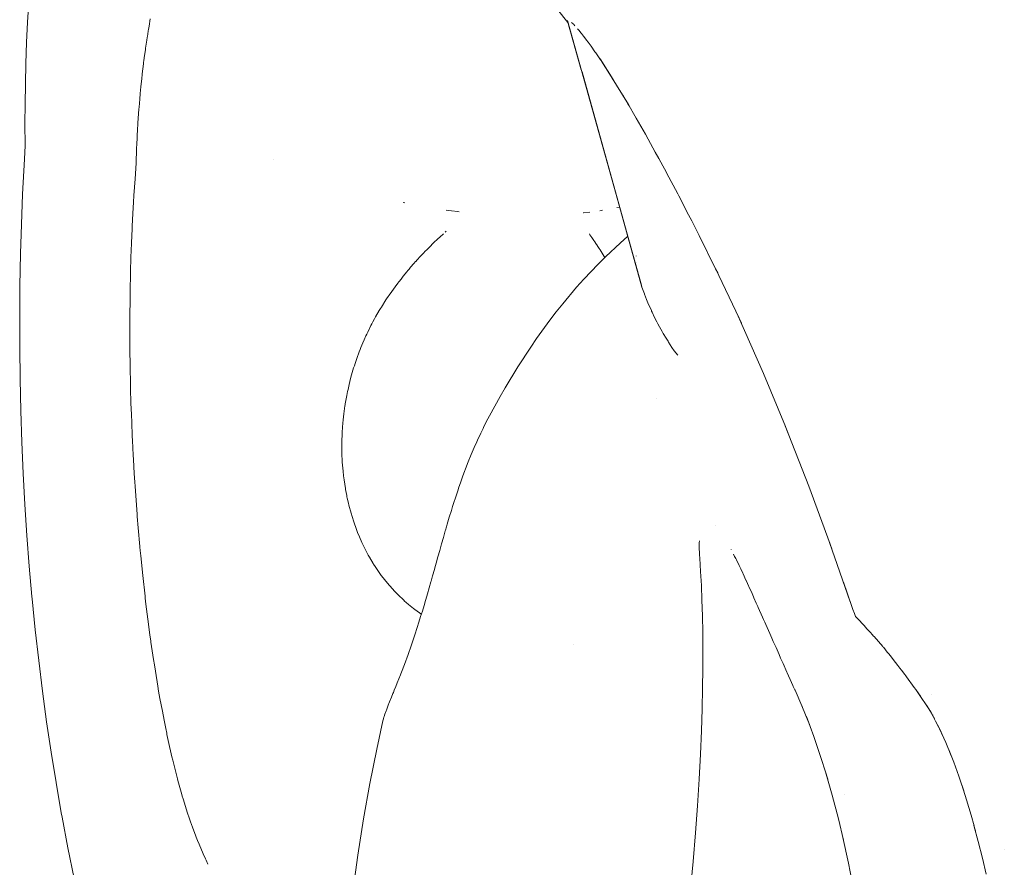
# Model space of a CAD drawing. Units: millimetres. Extents: x -3977 to 3980, y -2269 to 2270.
# Drawn here: x -1704 to -1672, y 84 to 111 of the extents above; entities that cross this region are included whole.
import ezdxf

# ---------------------------------------------------------------- set-up
doc = ezdxf.new("R2010")
doc.units = ezdxf.units.MM
for name, color, linetype, lineweight in [('EF-Polyplay-Lime Green', 7, 'Continuous', 5), ('None', 7, 'Continuous', 5), ('Working-None', 7, 'Continuous', 5)]:
    doc.layers.add(name, color=color, linetype=linetype, lineweight=lineweight)

# ---------------------------------------------------------------- blocks, each defined once
blk = doc.blocks.new('Group')
at = {"layer": 'EF-Polyplay-Lime Green', "color": 7, "linetype": 'Continuous', "lineweight": 5, "transparency": 33554687}
blk.add_line((-2025.657, 136.259), (-2025.657, 136.259), dxfattribs=at)
at = {"layer": 'None', "color": 7, "linetype": 'Continuous', "lineweight": 5, "transparency": 33554687}
for p, q in [((-2016.986, 141.531), (-2016.279, 140.635)), ((-2033.52, 140.647), (-2033.483, 141.287)), ((-2029.605, 140.754), (-2029.644, 140.522)), ((-2029.644, 140.522), (-2029.605, 140.754)), ((-2033.55, 139.995), (-2033.52, 140.647)), ((-2029.644, 140.522), (-2029.663, 140.406)), ((-2029.663, 140.406), (-2029.644, 140.522)), ((-2016.294, 140.694), (-2015.774, 138.835)), ((-2016.29, 140.674), (-2015.856, 139.127)), ((-2016.287, 140.669), (-2016.287, 140.667)), ((-2016.277, 140.633), (-2016.277, 140.633)), ((-2016.161, 140.631), (-2016.114, 140.587)), ((-2016.114, 140.587), (-2016.161, 140.631)), ((-2016.161, 140.631), (-2016.114, 140.587)), ((-2016.095, 140.568), (-2016.114, 140.587)), ((-2016.114, 140.587), (-2016.095, 140.568)), ((-2016.094, 140.566), (-2016.06, 140.532)), ((-2016.06, 140.532), (-2016.094, 140.566)), ((-2029.704, 140.151), (-2029.716, 140.07)), ((-2029.716, 140.07), (-2029.704, 140.151)), ((-2029.697, 140.2), (-2029.704, 140.151)), ((-2029.704, 140.151), (-2029.697, 140.2)), ((-2029.686, 140.266), (-2029.697, 140.2)), ((-2029.697, 140.2), (-2029.686, 140.266)), ((-2029.669, 140.367), (-2029.686, 140.266)), ((-2029.686, 140.266), (-2029.669, 140.367)), ((-2029.663, 140.406), (-2029.669, 140.367)), ((-2029.669, 140.367), (-2029.663, 140.406)), ((-2015.974, 140.437), (-2015.972, 140.434)), ((-2015.972, 140.434), (-2015.974, 140.437)), ((-2015.972, 140.434), (-2015.931, 140.387)), ((-2015.931, 140.387), (-2015.972, 140.434)), ((-2015.931, 140.387), (-2015.856, 140.296)), ((-2015.856, 140.296), (-2015.931, 140.387)), ((-2015.856, 140.296), (-2015.838, 140.274)), ((-2015.838, 140.274), (-2015.856, 140.296)), ((-2015.838, 140.274), (-2015.824, 140.256)), ((-2015.824, 140.256), (-2015.838, 140.274)), ((-2015.824, 140.256), (-2015.823, 140.255)), ((-2015.823, 140.255), (-2015.824, 140.256)), ((-2015.823, 140.255), (-2015.773, 140.192)), ((-2015.773, 140.192), (-2015.823, 140.255)), ((-2015.773, 140.192), (-2015.682, 140.073)), ((-2015.682, 140.073), (-2015.773, 140.192)), ((-2033.574, 139.33), (-2033.55, 139.995)), ((-2029.753, 139.819), (-2029.762, 139.763)), ((-2029.762, 139.763), (-2029.753, 139.819)), ((-2029.716, 140.07), (-2029.753, 139.819)), ((-2029.753, 139.819), (-2029.716, 140.07)), ((-2015.682, 140.073), (-2015.636, 140.011)), ((-2015.636, 140.011), (-2015.682, 140.073)), ((-2015.636, 140.011), (-2015.541, 139.881)), ((-2015.541, 139.881), (-2015.636, 140.011)), ((-2015.541, 139.881), (-2015.416, 139.703)), ((-2015.416, 139.703), (-2015.541, 139.881)), ((-2029.786, 139.582), (-2029.807, 139.422)), ((-2029.807, 139.422), (-2029.786, 139.582)), ((-2029.762, 139.763), (-2029.786, 139.582)), ((-2029.786, 139.582), (-2029.762, 139.763)), ((-2015.416, 139.703), (-2015.389, 139.665)), ((-2015.389, 139.665), (-2015.416, 139.703)), ((-2015.389, 139.665), (-2015.237, 139.44)), ((-2015.237, 139.44), (-2015.389, 139.665)), ((-2033.59, 138.676), (-2033.574, 139.33)), ((-2029.821, 139.312), (-2029.859, 138.991)), ((-2029.859, 138.991), (-2029.821, 139.312)), ((-2029.816, 139.354), (-2029.821, 139.312)), ((-2029.821, 139.312), (-2029.816, 139.354)), ((-2029.807, 139.422), (-2029.816, 139.354)), ((-2029.816, 139.354), (-2029.807, 139.422)), ((-2015.252, 139.479), (-2014.342, 138.015)), ((-2014.832, 138.812), (-2015.252, 139.479)), ((-2015.237, 139.44), (-2015.221, 139.417)), ((-2015.221, 139.417), (-2015.237, 139.44)), ((-2015.221, 139.417), (-2015.156, 139.318)), ((-2015.156, 139.318), (-2015.221, 139.417)), ((-2015.156, 139.318), (-2015.074, 139.193)), ((-2015.074, 139.193), (-2015.156, 139.318)), ((-2029.861, 138.975), (-2029.875, 138.848)), ((-2029.875, 138.848), (-2029.861, 138.975)), ((-2029.859, 138.991), (-2029.861, 138.975)), ((-2029.861, 138.975), (-2029.859, 138.991)), ((-2013.915, 132.186), (-2015.821, 139.06)), ((-2015.821, 139.06), (-2013.931, 132.246)), ((-2033.599, 138.026), (-2033.59, 138.676)), ((-2029.902, 138.582), (-2029.913, 138.474)), ((-2029.913, 138.474), (-2029.902, 138.582)), ((-2029.875, 138.848), (-2029.902, 138.582)), ((-2029.902, 138.582), (-2029.875, 138.848)), ((-2015.774, 138.835), (-2013.933, 132.25)), ((-2029.924, 138.371), (-2029.939, 138.189)), ((-2029.939, 138.189), (-2029.924, 138.371)), ((-2029.923, 138.373), (-2029.924, 138.371)), ((-2029.924, 138.371), (-2029.923, 138.373)), ((-2029.913, 138.474), (-2029.923, 138.373)), ((-2029.923, 138.373), (-2029.913, 138.474)), ((-2014.52, 138.301), (-2014.531, 138.319)), ((-2014.531, 138.319), (-2014.52, 138.301)), ((-2014.364, 138.039), (-2014.52, 138.301)), ((-2014.52, 138.301), (-2014.364, 138.039)), ((-2033.602, 137.407), (-2033.599, 138.026)), ((-2029.961, 137.933), (-2029.966, 137.87)), ((-2029.966, 137.87), (-2029.961, 137.933)), ((-2029.939, 138.189), (-2029.961, 137.933)), ((-2029.961, 137.933), (-2029.939, 138.189)), ((-2014.325, 137.974), (-2014.364, 138.039)), ((-2014.364, 138.039), (-2014.325, 137.974)), ((-2014.342, 138.015), (-2014.345, 138.02)), ((-2014.141, 137.657), (-2014.325, 137.974)), ((-2014.325, 137.974), (-2014.141, 137.657)), ((-2029.966, 137.87), (-2029.997, 137.437)), ((-2029.997, 137.437), (-2029.966, 137.87)), ((-2014.097, 137.581), (-2014.141, 137.657)), ((-2014.141, 137.657), (-2014.097, 137.581)), ((-2033.598, 136.708), (-2033.602, 137.407)), ((-2030.001, 137.372), (-2030.008, 137.241)), ((-2030.008, 137.241), (-2030.001, 137.372)), ((-2030, 137.383), (-2030.001, 137.372)), ((-2030.001, 137.372), (-2030, 137.383)), ((-2029.997, 137.437), (-2030, 137.383)), ((-2030, 137.383), (-2029.997, 137.437)), ((-2013.806, 137.069), (-2014.097, 137.581)), ((-2014.097, 137.581), (-2013.806, 137.069)), ((-2030.021, 137.001), (-2030.026, 136.906)), ((-2030.026, 136.906), (-2030.021, 137.001)), ((-2030.008, 137.241), (-2030.021, 137.001)), ((-2030.021, 137.001), (-2030.008, 137.241)), ((-2013.718, 136.911), (-2013.806, 137.069)), ((-2013.806, 137.069), (-2013.718, 136.911)), ((-2033.598, 136.708), (-2033.623, 136.269)), ((-2030.03, 136.796), (-2030.039, 136.583)), ((-2030.039, 136.583), (-2030.03, 136.796)), ((-2030.026, 136.906), (-2030.03, 136.796)), ((-2030.03, 136.796), (-2030.026, 136.906)), ((-2013.489, 136.5), (-2013.718, 136.911)), ((-2013.718, 136.911), (-2013.489, 136.5)), ((-2030.04, 136.539), (-2030.053, 136.213)), ((-2030.053, 136.213), (-2030.04, 136.539)), ((-2030.039, 136.583), (-2030.04, 136.539)), ((-2030.04, 136.539), (-2030.039, 136.583)), ((-2013.377, 136.292), (-2013.489, 136.5)), ((-2013.489, 136.5), (-2013.377, 136.292)), ((-2033.623, 136.269), (-2033.678, 135.151)), ((-2030.055, 136.148), (-2030.09, 135.65)), ((-2030.09, 135.65), (-2030.055, 136.148)), ((-2030.053, 136.213), (-2030.055, 136.149)), ((-2030.055, 136.149), (-2030.053, 136.213)), ((-2030.055, 136.149), (-2030.055, 136.148)), ((-2030.055, 136.148), (-2030.055, 136.149)), ((-2013.252, 136.062), (-2013.377, 136.292)), ((-2013.377, 136.292), (-2013.252, 136.062)), ((-2013.146, 135.867), (-2013.252, 136.062)), ((-2013.252, 136.062), (-2013.146, 135.867)), ((-2013.132, 135.841), (-2013.146, 135.867)), ((-2013.146, 135.867), (-2013.132, 135.841)), ((-2012.774, 135.168), (-2013.132, 135.841)), ((-2013.132, 135.841), (-2012.774, 135.168)), ((-2030.09, 135.65), (-2030.127, 135.115)), ((-2030.127, 135.115), (-2030.09, 135.65)), ((-2033.678, 135.151), (-2033.716, 134.184)), ((-2030.127, 135.115), (-2030.14, 134.896)), ((-2030.14, 134.896), (-2030.127, 135.115)), ((-2012.744, 135.108), (-2012.774, 135.168)), ((-2012.774, 135.168), (-2012.744, 135.108)), ((-2012.428, 134.5), (-2012.744, 135.108)), ((-2012.744, 135.108), (-2012.428, 134.5)), ((-2030.14, 134.896), (-2030.159, 134.541)), ((-2030.159, 134.541), (-2030.14, 134.896)), ((-2021.477, 134.876), (-2021.534, 134.889)), ((-2021.534, 134.889), (-2021.477, 134.876)), ((-2030.159, 134.541), (-2030.182, 134.134)), ((-2030.182, 134.134), (-2030.159, 134.541)), ((-2019.994, 134.628), (-2020.161, 134.649)), ((-2020.161, 134.649), (-2019.994, 134.628)), ((-2019.793, 134.602), (-2019.994, 134.628)), ((-2019.994, 134.628), (-2019.793, 134.602)), ((-2019.746, 134.596), (-2019.793, 134.602)), ((-2019.793, 134.602), (-2019.746, 134.596)), ((-2015.784, 134.557), (-2015.796, 134.556)), ((-2015.796, 134.556), (-2015.784, 134.557)), ((-2015.581, 134.581), (-2015.784, 134.557)), ((-2015.784, 134.557), (-2015.581, 134.581)), ((-2015.179, 134.641), (-2015.261, 134.627)), ((-2015.261, 134.627), (-2015.179, 134.641)), ((-2014.646, 134.742), (-2014.713, 134.729)), ((-2014.713, 134.729), (-2014.646, 134.742)), ((-2012.327, 134.304), (-2012.428, 134.5)), ((-2012.428, 134.5), (-2012.327, 134.304)), ((-2033.716, 134.184), (-2033.743, 133.263)), ((-2012.177, 134.004), (-2012.327, 134.304)), ((-2012.327, 134.304), (-2012.177, 134.004)), ((-2030.185, 134.051), (-2030.203, 133.606)), ((-2030.203, 133.606), (-2030.185, 134.051)), ((-2030.182, 134.134), (-2030.185, 134.051)), ((-2030.185, 134.051), (-2030.182, 134.134)), ((-2020.273, 133.874), (-2020.349, 133.803)), ((-2020.349, 133.803), (-2020.273, 133.874)), ((-2020.252, 133.893), (-2020.273, 133.874)), ((-2020.273, 133.874), (-2020.252, 133.893)), ((-2020.161, 133.975), (-2020.196, 133.944)), ((-2020.196, 133.944), (-2020.161, 133.975)), ((-2015.576, 133.862), (-2015.593, 133.886)), ((-2015.593, 133.886), (-2015.576, 133.862)), ((-2015.543, 133.815), (-2015.576, 133.862)), ((-2015.576, 133.862), (-2015.543, 133.815)), ((-2012.094, 133.838), (-2012.177, 134.004)), ((-2012.177, 134.004), (-2012.094, 133.838)), ((-2030.203, 133.606), (-2030.213, 133.349)), ((-2030.213, 133.349), (-2030.203, 133.606)), ((-2020.606, 133.561), (-2020.655, 133.512)), ((-2020.655, 133.512), (-2020.606, 133.561)), ((-2020.547, 133.619), (-2020.606, 133.561)), ((-2020.606, 133.561), (-2020.547, 133.619)), ((-2020.448, 133.711), (-2020.547, 133.619)), ((-2020.547, 133.619), (-2020.448, 133.711)), ((-2020.349, 133.803), (-2020.448, 133.711)), ((-2020.448, 133.711), (-2020.349, 133.803)), ((-2015.515, 133.774), (-2015.543, 133.815)), ((-2015.543, 133.815), (-2015.515, 133.774)), ((-2015.453, 133.682), (-2015.515, 133.774)), ((-2015.515, 133.774), (-2015.453, 133.682)), ((-2015.42, 133.634), (-2015.453, 133.682)), ((-2015.453, 133.682), (-2015.42, 133.634)), ((-2015.388, 133.585), (-2015.42, 133.634)), ((-2015.42, 133.634), (-2015.388, 133.585)), ((-2015.338, 133.508), (-2015.388, 133.585)), ((-2015.388, 133.585), (-2015.338, 133.508)), ((-2015.07, 133.172), (-2014.606, 133.597)), ((-2014.606, 133.597), (-2014.369, 133.811)), ((-2011.564, 132.774), (-2012.094, 133.838)), ((-2012.094, 133.838), (-2011.564, 132.774)), ((-2033.743, 133.263), (-2033.762, 132.225)), ((-2030.213, 133.349), (-2030.221, 133.154)), ((-2030.221, 133.154), (-2030.213, 133.349)), ((-2020.917, 133.246), (-2020.978, 133.18)), ((-2020.978, 133.18), (-2020.917, 133.246)), ((-2020.87, 133.297), (-2020.917, 133.246)), ((-2020.917, 133.246), (-2020.87, 133.297)), ((-2020.851, 133.317), (-2020.87, 133.297)), ((-2020.87, 133.297), (-2020.851, 133.317)), ((-2020.762, 133.406), (-2020.851, 133.317)), ((-2020.851, 133.317), (-2020.762, 133.406)), ((-2020.7, 133.467), (-2020.762, 133.406)), ((-2020.762, 133.406), (-2020.7, 133.467)), ((-2020.655, 133.512), (-2020.7, 133.467)), ((-2020.7, 133.467), (-2020.655, 133.512)), ((-2015.331, 133.498), (-2015.338, 133.508)), ((-2015.338, 133.508), (-2015.331, 133.498)), ((-2015.322, 133.484), (-2015.331, 133.498)), ((-2015.331, 133.498), (-2015.322, 133.484)), ((-2015.279, 133.419), (-2015.322, 133.484)), ((-2015.322, 133.484), (-2015.279, 133.419)), ((-2015.254, 133.378), (-2015.279, 133.419)), ((-2015.279, 133.419), (-2015.254, 133.378)), ((-2015.185, 133.268), (-2015.254, 133.378)), ((-2015.254, 133.378), (-2015.185, 133.268)), ((-2015.126, 133.172), (-2015.185, 133.268)), ((-2015.185, 133.268), (-2015.126, 133.172)), ((-2030.221, 133.154), (-2030.233, 132.67)), ((-2030.233, 132.67), (-2030.221, 133.154)), ((-2021.193, 132.944), (-2021.296, 132.823)), ((-2021.296, 132.823), (-2021.193, 132.944)), ((-2021.138, 133.008), (-2021.193, 132.944)), ((-2021.193, 132.944), (-2021.138, 133.008)), ((-2021.136, 133.011), (-2021.138, 133.008)), ((-2021.138, 133.008), (-2021.136, 133.011)), ((-2021.089, 133.061), (-2021.136, 133.011)), ((-2021.136, 133.011), (-2021.089, 133.061)), ((-2020.99, 133.167), (-2021.089, 133.061)), ((-2021.089, 133.061), (-2020.99, 133.167)), ((-2020.978, 133.18), (-2020.99, 133.167)), ((-2020.99, 133.167), (-2020.978, 133.18)), ((-2015.77, 132.446), (-2015.317, 132.927)), ((-2015.317, 132.927), (-2015.07, 133.172)), ((-2015.116, 133.154), (-2015.126, 133.172)), ((-2015.126, 133.172), (-2015.116, 133.154)), ((-2015.105, 133.137), (-2015.116, 133.154)), ((-2015.116, 133.154), (-2015.105, 133.137)), ((-2014.1, 133.183), (-2014.1, 133.181)), ((-2014.084, 132.966), (-2014.084, 132.964)), ((-2030.233, 132.67), (-2030.237, 132.524)), ((-2030.237, 132.524), (-2030.233, 132.67)), ((-2021.479, 132.604), (-2021.565, 132.495)), ((-2021.565, 132.495), (-2021.479, 132.604)), ((-2021.417, 132.682), (-2021.479, 132.604)), ((-2021.479, 132.604), (-2021.417, 132.682)), ((-2021.388, 132.716), (-2021.417, 132.682)), ((-2021.417, 132.682), (-2021.388, 132.716)), ((-2021.353, 132.756), (-2021.388, 132.716)), ((-2021.388, 132.716), (-2021.353, 132.756)), ((-2021.346, 132.765), (-2021.353, 132.756)), ((-2021.353, 132.756), (-2021.346, 132.765)), ((-2021.296, 132.823), (-2021.346, 132.765)), ((-2021.346, 132.765), (-2021.296, 132.823)), ((-2011.564, 132.783), (-2010.817, 131.199)), ((-2011.499, 132.643), (-2011.564, 132.774)), ((-2011.564, 132.774), (-2011.499, 132.643)), ((-2011.493, 132.631), (-2011.499, 132.643)), ((-2011.499, 132.643), (-2011.493, 132.631)), ((-2030.237, 132.524), (-2030.246, 132.168)), ((-2030.246, 132.168), (-2030.237, 132.524)), ((-2021.703, 132.321), (-2021.792, 132.2)), ((-2021.792, 132.2), (-2021.703, 132.321)), ((-2021.676, 132.354), (-2021.703, 132.321)), ((-2021.703, 132.321), (-2021.676, 132.354)), ((-2021.653, 132.384), (-2021.676, 132.354)), ((-2021.676, 132.354), (-2021.653, 132.384)), ((-2021.571, 132.487), (-2021.653, 132.384)), ((-2021.653, 132.384), (-2021.571, 132.487)), ((-2021.565, 132.495), (-2021.571, 132.487)), ((-2021.571, 132.487), (-2021.565, 132.495)), ((-2016.001, 132.193), (-2015.77, 132.446)), ((-2014.02, 132.565), (-2014.002, 132.501)), ((-2014.002, 132.501), (-2013.999, 132.489)), ((-2013.999, 132.489), (-2013.984, 132.436)), ((-2013.984, 132.436), (-2013.931, 132.246)), ((-2033.762, 132.225), (-2033.771, 131.277)), ((-2030.246, 132.168), (-2030.249, 131.889)), ((-2030.249, 131.889), (-2030.246, 132.168)), ((-2021.902, 132.05), (-2021.981, 131.935)), ((-2021.981, 131.935), (-2021.902, 132.05)), ((-2021.848, 132.123), (-2021.902, 132.05)), ((-2021.902, 132.05), (-2021.848, 132.123)), ((-2021.792, 132.2), (-2021.848, 132.123)), ((-2021.848, 132.123), (-2021.792, 132.2)), ((-2016.443, 131.66), (-2016.001, 132.193)), ((-2013.931, 132.246), (-2013.915, 132.186)), ((-2013.895, 132.131), (-2013.915, 132.186)), ((-2013.915, 132.186), (-2013.895, 132.131)), ((-2013.836, 131.973), (-2013.895, 132.131)), ((-2013.895, 132.131), (-2013.836, 131.973)), ((-2013.833, 131.964), (-2013.836, 131.973)), ((-2013.836, 131.973), (-2013.833, 131.964)), ((-2013.772, 131.797), (-2013.833, 131.964)), ((-2013.833, 131.964), (-2013.772, 131.797)), ((-2030.249, 131.884), (-2030.257, 131.191)), ((-2030.257, 131.191), (-2030.249, 131.884)), ((-2030.249, 131.889), (-2030.249, 131.884)), ((-2030.249, 131.884), (-2030.249, 131.889)), ((-2022.086, 131.781), (-2022.231, 131.554)), ((-2022.231, 131.554), (-2022.086, 131.781)), ((-2022.064, 131.814), (-2022.086, 131.781)), ((-2022.086, 131.781), (-2022.064, 131.814)), ((-2022.011, 131.891), (-2022.064, 131.814)), ((-2022.064, 131.814), (-2022.011, 131.891)), ((-2021.981, 131.935), (-2022.011, 131.891)), ((-2022.011, 131.891), (-2021.981, 131.935)), ((-2016.657, 131.4), (-2016.443, 131.66)), ((-2013.752, 131.744), (-2013.772, 131.797)), ((-2013.772, 131.797), (-2013.752, 131.744)), ((-2013.728, 131.691), (-2013.752, 131.744)), ((-2013.752, 131.744), (-2013.728, 131.691)), ((-2013.615, 131.441), (-2013.728, 131.691)), ((-2013.728, 131.691), (-2013.615, 131.441)), ((-2022.296, 131.447), (-2022.417, 131.241)), ((-2022.417, 131.241), (-2022.296, 131.447)), ((-2022.259, 131.509), (-2022.296, 131.447)), ((-2022.296, 131.447), (-2022.259, 131.509)), ((-2022.258, 131.512), (-2022.259, 131.509)), ((-2022.259, 131.509), (-2022.258, 131.512)), ((-2022.231, 131.554), (-2022.258, 131.512)), ((-2022.258, 131.512), (-2022.231, 131.554)), ((-2016.858, 131.131), (-2016.657, 131.4)), ((-2013.607, 131.425), (-2013.615, 131.441)), ((-2013.615, 131.441), (-2013.607, 131.425)), ((-2013.591, 131.39), (-2013.607, 131.425)), ((-2013.607, 131.425), (-2013.591, 131.39)), ((-2013.512, 131.217), (-2013.591, 131.39)), ((-2013.591, 131.39), (-2013.512, 131.217)), ((-2033.771, 131.277), (-2033.77, 130.258)), ((-2030.255, 130.416), (-2030.257, 131.191)), ((-2030.257, 131.191), (-2030.255, 130.416)), ((-2022.539, 131.013), (-2022.564, 130.967)), ((-2022.564, 130.967), (-2022.539, 131.013)), ((-2022.505, 131.077), (-2022.539, 131.013)), ((-2022.539, 131.013), (-2022.505, 131.077)), ((-2022.449, 131.18), (-2022.505, 131.077)), ((-2022.505, 131.077), (-2022.449, 131.18)), ((-2022.417, 131.241), (-2022.449, 131.18)), ((-2022.449, 131.18), (-2022.417, 131.241)), ((-2017.284, 130.552), (-2016.858, 131.131)), ((-2013.441, 131.085), (-2013.512, 131.217)), ((-2013.512, 131.217), (-2013.441, 131.085)), ((-2013.406, 131.02), (-2013.441, 131.085)), ((-2013.441, 131.085), (-2013.406, 131.02)), ((-2013.356, 130.926), (-2013.406, 131.02)), ((-2013.406, 131.02), (-2013.356, 130.926)), ((-2010.843, 131.258), (-2010.744, 131.044)), ((-2010.038, 129.438), (-2010.843, 131.258)), ((-2022.667, 130.757), (-2022.699, 130.69)), ((-2022.699, 130.69), (-2022.667, 130.757)), ((-2022.564, 130.967), (-2022.667, 130.757)), ((-2022.667, 130.757), (-2022.564, 130.967)), ((-2013.272, 130.771), (-2013.356, 130.926)), ((-2013.356, 130.926), (-2013.272, 130.771)), ((-2013.236, 130.705), (-2013.272, 130.771)), ((-2013.272, 130.771), (-2013.236, 130.705)), ((-2013.148, 130.564), (-2013.236, 130.705)), ((-2013.236, 130.705), (-2013.148, 130.564)), ((-2030.255, 130.373), (-2030.255, 130.416)), ((-2030.255, 130.416), (-2030.255, 130.373)), ((-2022.824, 130.411), (-2022.882, 130.267)), ((-2022.882, 130.267), (-2022.824, 130.411)), ((-2022.782, 130.504), (-2022.824, 130.411)), ((-2022.824, 130.411), (-2022.782, 130.504)), ((-2022.722, 130.64), (-2022.782, 130.504)), ((-2022.782, 130.504), (-2022.722, 130.64)), ((-2022.699, 130.69), (-2022.722, 130.64)), ((-2022.722, 130.64), (-2022.699, 130.69)), ((-2017.466, 130.278), (-2017.284, 130.552)), ((-2013.083, 130.461), (-2013.148, 130.564)), ((-2013.148, 130.564), (-2013.083, 130.461)), ((-2013.064, 130.43), (-2013.083, 130.461)), ((-2013.083, 130.461), (-2013.064, 130.43)), ((-2012.959, 130.264), (-2013.064, 130.43)), ((-2013.064, 130.43), (-2012.959, 130.264)), ((-2033.77, 130.258), (-2033.758, 129.247)), ((-2030.255, 130.214), (-2030.255, 130.373)), ((-2030.255, 130.373), (-2030.255, 130.214)), ((-2030.246, 129.662), (-2030.255, 130.214)), ((-2030.255, 130.214), (-2030.246, 129.662)), ((-2022.938, 130.127), (-2023.017, 129.913)), ((-2023.017, 129.913), (-2022.938, 130.127)), ((-2022.91, 130.198), (-2022.938, 130.127)), ((-2022.938, 130.127), (-2022.91, 130.198)), ((-2022.882, 130.267), (-2022.91, 130.198)), ((-2022.91, 130.198), (-2022.882, 130.267)), ((-2017.88, 129.651), (-2017.466, 130.278)), ((-2012.883, 130.161), (-2012.959, 130.264)), ((-2012.959, 130.264), (-2012.883, 130.161)), ((-2012.775, 130.015), (-2012.883, 130.161)), ((-2012.883, 130.161), (-2012.775, 130.015)), ((-2023.018, 129.907), (-2023.07, 129.752)), ((-2023.07, 129.752), (-2023.018, 129.907)), ((-2023.017, 129.913), (-2023.018, 129.907)), ((-2023.018, 129.907), (-2023.017, 129.913)), ((-2030.244, 129.493), (-2030.246, 129.662)), ((-2030.246, 129.662), (-2030.244, 129.493)), ((-2030.24, 129.24), (-2030.244, 129.493)), ((-2030.244, 129.493), (-2030.24, 129.24)), ((-2023.115, 129.614), (-2023.2, 129.319)), ((-2023.2, 129.319), (-2023.115, 129.614)), ((-2023.093, 129.681), (-2023.115, 129.614)), ((-2023.115, 129.614), (-2023.093, 129.681)), ((-2023.07, 129.752), (-2023.093, 129.681)), ((-2023.093, 129.681), (-2023.07, 129.752)), ((-2018.283, 128.973), (-2017.88, 129.651)), ((-2033.758, 129.247), (-2033.735, 128.24)), ((-2030.231, 128.913), (-2030.24, 129.24)), ((-2030.24, 129.24), (-2030.231, 128.913)), ((-2023.222, 129.234), (-2023.274, 129.025)), ((-2023.274, 129.025), (-2023.222, 129.234)), ((-2023.204, 129.304), (-2023.222, 129.234)), ((-2023.222, 129.234), (-2023.204, 129.304)), ((-2023.2, 129.319), (-2023.204, 129.304)), ((-2023.204, 129.304), (-2023.2, 129.319)), ((-2009.336, 127.745), (-2010.038, 129.438)), ((-2030.22, 128.528), (-2030.231, 128.913)), ((-2030.231, 128.913), (-2030.22, 128.528)), ((-2023.31, 128.855), (-2023.336, 128.731)), ((-2023.336, 128.731), (-2023.31, 128.855)), ((-2023.295, 128.927), (-2023.31, 128.855)), ((-2023.31, 128.855), (-2023.295, 128.927)), ((-2023.274, 129.025), (-2023.295, 128.927)), ((-2023.295, 128.927), (-2023.274, 129.025)), ((-2018.443, 128.702), (-2018.283, 128.973)), ((-2030.212, 128.267), (-2030.22, 128.528)), ((-2030.22, 128.528), (-2030.212, 128.267)), ((-2023.336, 128.731), (-2023.383, 128.468)), ((-2023.383, 128.468), (-2023.336, 128.731)), ((-2018.778, 128.083), (-2018.443, 128.702)), ((-2013.46, 128.632), (-2013.46, 128.634)), ((-2013.46, 128.634), (-2013.46, 128.632)), ((-2033.735, 128.24), (-2033.702, 127.238)), ((-2030.208, 128.169), (-2030.212, 128.267)), ((-2030.212, 128.267), (-2030.208, 128.169)), ((-2023.393, 128.404), (-2023.43, 128.142)), ((-2023.43, 128.142), (-2023.393, 128.404)), ((-2023.388, 128.437), (-2023.393, 128.404)), ((-2023.393, 128.404), (-2023.388, 128.437)), ((-2023.383, 128.468), (-2023.388, 128.437)), ((-2023.388, 128.437), (-2023.383, 128.468)), ((-2030.18, 127.482), (-2030.208, 128.169)), ((-2030.208, 128.169), (-2030.18, 127.482)), ((-2023.449, 127.953), (-2023.46, 127.848)), ((-2023.46, 127.848), (-2023.449, 127.953)), ((-2023.43, 128.142), (-2023.449, 127.953)), ((-2023.449, 127.953), (-2023.43, 128.142)), ((-2018.946, 127.764), (-2018.83, 127.99)), ((-2018.83, 127.99), (-2018.778, 128.083)), ((-2023.47, 127.717), (-2023.481, 127.554)), ((-2023.481, 127.554), (-2023.47, 127.717)), ((-2023.46, 127.848), (-2023.47, 127.717)), ((-2023.47, 127.717), (-2023.46, 127.848)), ((-2019.061, 127.531), (-2018.987, 127.681)), ((-2018.987, 127.681), (-2018.973, 127.71)), ((-2018.973, 127.71), (-2018.949, 127.758)), ((-2018.949, 127.758), (-2018.946, 127.764)), ((-2009.342, 127.76), (-2009.256, 127.553)), ((-2008.59, 125.834), (-2009.342, 127.76)), ((-2030.178, 127.429), (-2030.18, 127.482)), ((-2030.18, 127.482), (-2030.178, 127.429)), ((-2030.173, 127.296), (-2030.178, 127.429)), ((-2030.178, 127.429), (-2030.173, 127.296)), ((-2030.149, 126.822), (-2030.173, 127.296)), ((-2030.173, 127.296), (-2030.149, 126.822)), ((-2023.491, 127.259), (-2023.492, 127.183)), ((-2023.492, 127.183), (-2023.491, 127.259)), ((-2023.483, 127.503), (-2023.491, 127.259)), ((-2023.491, 127.259), (-2023.483, 127.503)), ((-2023.482, 127.525), (-2023.483, 127.503)), ((-2023.483, 127.503), (-2023.482, 127.525)), ((-2023.481, 127.554), (-2023.482, 127.525)), ((-2023.482, 127.525), (-2023.481, 127.554)), ((-2019.269, 127.073), (-2019.189, 127.253)), ((-2019.189, 127.253), (-2019.168, 127.301)), ((-2019.168, 127.301), (-2019.061, 127.531)), ((-2033.702, 127.238), (-2033.658, 126.241)), ((-2023.492, 127.183), (-2023.491, 127.055)), ((-2023.491, 127.055), (-2023.492, 127.183)), ((-2023.491, 127.055), (-2023.489, 126.891)), ((-2023.489, 126.891), (-2023.491, 127.055)), ((-2019.366, 126.845), (-2019.269, 127.073)), ((-2030.141, 126.693), (-2030.149, 126.822)), ((-2030.149, 126.822), (-2030.141, 126.693)), ((-2030.114, 126.242), (-2030.141, 126.693)), ((-2030.141, 126.693), (-2030.114, 126.242)), ((-2023.489, 126.891), (-2023.477, 126.61)), ((-2023.477, 126.61), (-2023.489, 126.891)), ((-2019.544, 126.392), (-2019.457, 126.619)), ((-2019.457, 126.619), (-2019.366, 126.845)), ((-2023.477, 126.61), (-2023.477, 126.603)), ((-2023.477, 126.603), (-2023.477, 126.61)), ((-2023.477, 126.603), (-2023.469, 126.512)), ((-2023.469, 126.512), (-2023.477, 126.603)), ((-2023.469, 126.512), (-2023.454, 126.32)), ((-2023.454, 126.32), (-2023.469, 126.512)), ((-2023.454, 126.32), (-2023.436, 126.168)), ((-2023.436, 126.168), (-2023.454, 126.32)), ((-2019.628, 126.168), (-2019.577, 126.305)), ((-2019.577, 126.305), (-2019.544, 126.392)), ((-2033.658, 126.241), (-2033.604, 125.25)), ((-2030.097, 125.962), (-2030.114, 126.242)), ((-2030.114, 126.242), (-2030.097, 125.962)), ((-2023.436, 126.168), (-2023.421, 126.042)), ((-2023.421, 126.042), (-2023.436, 126.168)), ((-2023.421, 126.042), (-2023.38, 125.768)), ((-2023.38, 125.768), (-2023.421, 126.042)), ((-2019.708, 125.943), (-2019.628, 126.168)), ((-2030.09, 125.837), (-2030.097, 125.962)), ((-2030.097, 125.962), (-2030.09, 125.837)), ((-2030.046, 125.236), (-2030.09, 125.837)), ((-2030.09, 125.837), (-2030.046, 125.236)), ((-2023.38, 125.768), (-2023.372, 125.73)), ((-2023.372, 125.73), (-2023.38, 125.768)), ((-2023.372, 125.73), (-2023.336, 125.541)), ((-2023.336, 125.541), (-2023.372, 125.73)), ((-2019.858, 125.499), (-2019.784, 125.721)), ((-2019.784, 125.721), (-2019.766, 125.775)), ((-2019.766, 125.775), (-2019.727, 125.887)), ((-2019.727, 125.887), (-2019.708, 125.943)), ((-2007.914, 123.988), (-2008.59, 125.834)), ((-2023.336, 125.541), (-2023.328, 125.499)), ((-2023.328, 125.499), (-2023.336, 125.541)), ((-2023.328, 125.499), (-2023.317, 125.45)), ((-2023.317, 125.45), (-2023.328, 125.499)), ((-2023.317, 125.45), (-2023.282, 125.298)), ((-2023.282, 125.298), (-2023.317, 125.45)), ((-2019.929, 125.28), (-2019.858, 125.499)), ((-2033.604, 125.25), (-2033.54, 124.266)), ((-2030.025, 124.945), (-2030.046, 125.236)), ((-2030.046, 125.236), (-2030.025, 124.945)), ((-2023.282, 125.298), (-2023.268, 125.234)), ((-2023.268, 125.234), (-2023.282, 125.298)), ((-2023.268, 125.234), (-2023.198, 124.974)), ((-2023.198, 124.974), (-2023.268, 125.234)), ((-2020.064, 124.844), (-2019.997, 125.06)), ((-2019.997, 125.06), (-2019.956, 125.194)), ((-2019.956, 125.194), (-2019.929, 125.28)), ((-2030.019, 124.868), (-2030.025, 124.945)), ((-2030.025, 124.945), (-2030.019, 124.868)), ((-2029.988, 124.512), (-2030.019, 124.868)), ((-2030.019, 124.868), (-2029.988, 124.512)), ((-2023.198, 124.974), (-2023.166, 124.872)), ((-2023.166, 124.872), (-2023.198, 124.974)), ((-2023.166, 124.872), (-2023.111, 124.695)), ((-2023.111, 124.695), (-2023.166, 124.872)), ((-2020.128, 124.628), (-2020.064, 124.844)), ((-2029.937, 123.917), (-2029.988, 124.512)), ((-2029.988, 124.512), (-2029.937, 123.917)), ((-2023.111, 124.695), (-2023.025, 124.455)), ((-2023.025, 124.455), (-2023.111, 124.695)), ((-2023.025, 124.455), (-2023.024, 124.452)), ((-2023.025, 124.455), (-2023.025, 124.455)), ((-2023.025, 124.455), (-2023.025, 124.455)), ((-2023.024, 124.452), (-2023.025, 124.455)), ((-2023.024, 124.452), (-2022.988, 124.363)), ((-2022.988, 124.363), (-2023.024, 124.452)), ((-2020.252, 124.203), (-2020.191, 124.415)), ((-2020.191, 124.415), (-2020.184, 124.436)), ((-2020.184, 124.436), (-2020.153, 124.543)), ((-2020.153, 124.543), (-2020.128, 124.628)), ((-2011.567, 124.587), (-2011.567, 124.587)), ((-2011.567, 124.587), (-2011.567, 124.587)), ((-2033.54, 124.266), (-2033.465, 123.289)), ((-2022.988, 124.363), (-2022.932, 124.223)), ((-2022.932, 124.223), (-2022.988, 124.363)), ((-2022.932, 124.223), (-2022.851, 124.041)), ((-2022.851, 124.041), (-2022.932, 124.223)), ((-2020.312, 123.994), (-2020.252, 124.203)), ((-2029.935, 123.892), (-2029.937, 123.917)), ((-2029.937, 123.917), (-2029.935, 123.892)), ((-2029.924, 123.784), (-2029.935, 123.892)), ((-2029.935, 123.892), (-2029.924, 123.784)), ((-2022.851, 124.041), (-2022.832, 123.998)), ((-2022.832, 123.998), (-2022.851, 124.041)), ((-2022.832, 123.998), (-2022.746, 123.824)), ((-2022.746, 123.824), (-2022.832, 123.998)), ((-2022.746, 123.824), (-2022.725, 123.782)), ((-2022.725, 123.782), (-2022.746, 123.824)), ((-2020.428, 123.581), (-2020.37, 123.786)), ((-2020.37, 123.786), (-2020.312, 123.994)), ((-2020.37, 123.786), (-2020.37, 123.786)), ((-2012.086, 123.981), (-2012.087, 123.868)), ((-2012.087, 123.868), (-2012.086, 123.981)), ((-2012.087, 123.868), (-2012.087, 123.848)), ((-2012.087, 123.848), (-2012.087, 123.868)), ((-2012.087, 123.848), (-2012.08, 123.709)), ((-2012.08, 123.709), (-2012.087, 123.848)), ((-2012.085, 124.029), (-2012.086, 124.018)), ((-2012.086, 124.018), (-2012.085, 124.029)), ((-2012.086, 124.018), (-2012.086, 123.981)), ((-2012.086, 123.981), (-2012.086, 124.018)), ((-2012.081, 124.093), (-2012.085, 124.029)), ((-2012.085, 124.029), (-2012.081, 124.093)), ((-2011.071, 123.818), (-2011.074, 123.822)), ((-2011.074, 123.822), (-2011.071, 123.818)), ((-2007.931, 124.038), (-2007.859, 123.839)), ((-2007.271, 122.144), (-2007.931, 124.038)), ((-2029.907, 123.612), (-2029.924, 123.784)), ((-2029.924, 123.784), (-2029.907, 123.612)), ((-2029.845, 122.984), (-2029.907, 123.612)), ((-2029.907, 123.612), (-2029.845, 122.984)), ((-2022.725, 123.782), (-2022.647, 123.638)), ((-2022.647, 123.638), (-2022.725, 123.782)), ((-2022.647, 123.638), (-2022.612, 123.573)), ((-2022.612, 123.573), (-2022.647, 123.638)), ((-2022.612, 123.573), (-2022.492, 123.372)), ((-2022.492, 123.372), (-2022.612, 123.573)), ((-2020.484, 123.378), (-2020.428, 123.581)), ((-2012.08, 123.709), (-2012.079, 123.698)), ((-2012.079, 123.698), (-2012.08, 123.709)), ((-2012.079, 123.698), (-2012.076, 123.646)), ((-2012.076, 123.646), (-2012.079, 123.698)), ((-2012.076, 123.646), (-2012.075, 123.641)), ((-2012.07, 123.541), (-2012.076, 123.646)), ((-2012.044, 123.117), (-2012.07, 123.541)), ((-2010.995, 123.671), (-2010.958, 123.597)), ((-2010.958, 123.597), (-2010.995, 123.671)), ((-2010.995, 123.671), (-2010.958, 123.597)), ((-2010.921, 123.525), (-2010.958, 123.597)), ((-2010.958, 123.597), (-2010.921, 123.525)), ((-2010.903, 123.488), (-2010.921, 123.525)), ((-2010.921, 123.525), (-2010.903, 123.488)), ((-2010.814, 123.304), (-2010.903, 123.488)), ((-2010.903, 123.488), (-2010.814, 123.304)), ((-2033.465, 123.289), (-2033.379, 122.316)), ((-2022.492, 123.372), (-2022.479, 123.353)), ((-2022.479, 123.353), (-2022.492, 123.372)), ((-2022.479, 123.353), (-2022.428, 123.274)), ((-2022.428, 123.274), (-2022.479, 123.353)), ((-2022.428, 123.274), (-2022.409, 123.245)), ((-2022.409, 123.245), (-2022.428, 123.274)), ((-2022.409, 123.245), (-2022.365, 123.177)), ((-2022.365, 123.177), (-2022.409, 123.245)), ((-2022.365, 123.177), (-2022.232, 122.99)), ((-2022.232, 122.99), (-2022.365, 123.177)), ((-2020.596, 122.98), (-2020.54, 123.178)), ((-2020.54, 123.178), (-2020.526, 123.229)), ((-2020.526, 123.229), (-2020.484, 123.378)), ((-2010.806, 123.287), (-2010.814, 123.304)), ((-2010.814, 123.304), (-2010.806, 123.287)), ((-2010.762, 123.195), (-2010.806, 123.287)), ((-2010.806, 123.287), (-2010.762, 123.195)), ((-2010.701, 123.066), (-2010.762, 123.195)), ((-2010.762, 123.195), (-2010.701, 123.066)), ((-2029.77, 122.326), (-2029.845, 122.984)), ((-2029.845, 122.984), (-2029.77, 122.326)), ((-2022.232, 122.99), (-2022.222, 122.977)), ((-2022.222, 122.977), (-2022.232, 122.99)), ((-2022.222, 122.977), (-2022.133, 122.862)), ((-2022.133, 122.862), (-2022.222, 122.977)), ((-2022.133, 122.862), (-2022.092, 122.81)), ((-2022.092, 122.81), (-2022.133, 122.862)), ((-2020.646, 122.801), (-2020.596, 122.98)), ((-2012.021, 122.67), (-2012.044, 123.117)), ((-2010.691, 123.045), (-2010.701, 123.066)), ((-2010.701, 123.066), (-2010.691, 123.045)), ((-2010.597, 122.84), (-2010.691, 123.045)), ((-2010.691, 123.045), (-2010.597, 122.84)), ((-2022.092, 122.81), (-2021.971, 122.665)), ((-2021.971, 122.665), (-2022.092, 122.81)), ((-2021.971, 122.665), (-2021.955, 122.646)), ((-2021.955, 122.646), (-2021.971, 122.665)), ((-2021.955, 122.646), (-2021.813, 122.49)), ((-2021.813, 122.49), (-2021.955, 122.646)), ((-2020.76, 122.403), (-2020.705, 122.592)), ((-2020.705, 122.592), (-2020.651, 122.785)), ((-2020.651, 122.785), (-2020.646, 122.801)), ((-2012.003, 122.198), (-2012.021, 122.67)), ((-2010.593, 122.833), (-2010.597, 122.84)), ((-2010.597, 122.84), (-2010.593, 122.833)), ((-2010.589, 122.824), (-2010.593, 122.833)), ((-2010.593, 122.833), (-2010.589, 122.824)), ((-2010.548, 122.734), (-2010.589, 122.824)), ((-2010.589, 122.824), (-2010.548, 122.734)), ((-2010.47, 122.562), (-2010.548, 122.734)), ((-2010.548, 122.734), (-2010.47, 122.562)), ((-2010.425, 122.461), (-2010.47, 122.562)), ((-2010.47, 122.562), (-2010.425, 122.461)), ((-2007.489, 122.77), (-2007.221, 121.994)), ((-2033.379, 122.316), (-2033.372, 122.239)), ((-2033.372, 122.239), (-2033.274, 121.258)), ((-2029.763, 122.26), (-2029.77, 122.326)), ((-2029.77, 122.326), (-2029.763, 122.26)), ((-2029.741, 122.071), (-2029.763, 122.26)), ((-2029.763, 122.26), (-2029.741, 122.071)), ((-2021.813, 122.49), (-2021.813, 122.489)), ((-2021.813, 122.489), (-2021.813, 122.49)), ((-2021.813, 122.489), (-2021.727, 122.402)), ((-2021.727, 122.402), (-2021.813, 122.489)), ((-2021.727, 122.402), (-2021.667, 122.34)), ((-2021.667, 122.34), (-2021.727, 122.402)), ((-2021.667, 122.34), (-2021.551, 122.231)), ((-2021.551, 122.231), (-2021.667, 122.34)), ((-2021.551, 122.231), (-2021.518, 122.199)), ((-2021.518, 122.199), (-2021.551, 122.231)), ((-2020.824, 122.184), (-2020.814, 122.216)), ((-2020.814, 122.216), (-2020.76, 122.403)), ((-2010.355, 122.307), (-2010.425, 122.461)), ((-2010.425, 122.461), (-2010.355, 122.307)), ((-2010.342, 122.277), (-2010.355, 122.307)), ((-2010.355, 122.307), (-2010.342, 122.277)), ((-2010.267, 122.108), (-2010.342, 122.277)), ((-2010.342, 122.277), (-2010.267, 122.108)), ((-2029.68, 121.595), (-2029.741, 122.071)), ((-2029.741, 122.071), (-2029.68, 121.595)), ((-2021.518, 122.199), (-2021.488, 122.173)), ((-2021.488, 122.173), (-2021.518, 122.199)), ((-2021.488, 122.173), (-2021.439, 122.13)), ((-2021.439, 122.13), (-2021.488, 122.173)), ((-2021.439, 122.13), (-2021.365, 122.065)), ((-2021.365, 122.065), (-2021.439, 122.13)), ((-2021.365, 122.065), (-2021.255, 121.976)), ((-2021.255, 121.976), (-2021.365, 122.065)), ((-2021.255, 121.976), (-2021.208, 121.938)), ((-2021.208, 121.938), (-2021.255, 121.976)), ((-2021.208, 121.938), (-2021.048, 121.817)), ((-2021.048, 121.817), (-2021.208, 121.938)), ((-2020.922, 121.851), (-2020.868, 122.032)), ((-2020.868, 122.032), (-2020.824, 122.184)), ((-2011.988, 121.698), (-2012.003, 122.198)), ((-2010.247, 122.065), (-2010.267, 122.108)), ((-2010.267, 122.108), (-2010.247, 122.065)), ((-2010.219, 122.001), (-2010.247, 122.065)), ((-2010.247, 122.065), (-2010.219, 122.001)), ((-2010.203, 121.964), (-2010.219, 122.001)), ((-2010.219, 122.001), (-2010.203, 121.964)), ((-2010.065, 121.652), (-2010.203, 121.964)), ((-2010.203, 121.964), (-2010.065, 121.652)), ((-2007.221, 121.994), (-2007.183, 121.897)), ((-2029.627, 121.178), (-2029.68, 121.595)), ((-2029.68, 121.595), (-2029.627, 121.178)), ((-2021.048, 121.817), (-2021.027, 121.802)), ((-2021.027, 121.802), (-2021.048, 121.817)), ((-2021.031, 121.499), (-2020.977, 121.674)), ((-2021.027, 121.802), (-2020.999, 121.783)), ((-2020.999, 121.783), (-2021.027, 121.802)), ((-2020.999, 121.783), (-2020.953, 121.751)), ((-2020.953, 121.751), (-2020.999, 121.783)), ((-2020.977, 121.674), (-2020.922, 121.851)), ((-2011.978, 121.17), (-2011.988, 121.698)), ((-2010.037, 121.588), (-2010.065, 121.652)), ((-2010.065, 121.652), (-2010.037, 121.588)), ((-2009.995, 121.493), (-2010.037, 121.588)), ((-2010.037, 121.588), (-2009.995, 121.493)), ((-2007.183, 121.897), (-2007.136, 121.777)), ((-2007.136, 121.777), (-2007.099, 121.682)), ((-2007.099, 121.682), (-2006.955, 121.526)), ((-2007.099, 121.682), (-2006.955, 121.526)), ((-2021.107, 121.26), (-2021.085, 121.328)), ((-2021.085, 121.328), (-2021.031, 121.499)), ((-2009.965, 121.426), (-2009.995, 121.493)), ((-2009.995, 121.493), (-2009.965, 121.426)), ((-2009.878, 121.228), (-2009.965, 121.426)), ((-2009.965, 121.426), (-2009.878, 121.228)), ((-2006.955, 121.526), (-2006.914, 121.481)), ((-2006.955, 121.526), (-2006.914, 121.481)), ((-2006.914, 121.481), (-2006.827, 121.386)), ((-2006.914, 121.481), (-2006.827, 121.386)), ((-2006.827, 121.386), (-2006.739, 121.289)), ((-2006.827, 121.386), (-2006.739, 121.289)), ((-2006.739, 121.289), (-2006.624, 121.163)), ((-2006.739, 121.289), (-2006.624, 121.163)), ((-2033.274, 121.258), (-2033.165, 120.277)), ((-2029.614, 121.086), (-2029.627, 121.178)), ((-2029.627, 121.178), (-2029.614, 121.086)), ((-2029.588, 120.906), (-2029.614, 121.086)), ((-2029.614, 121.086), (-2029.588, 120.906)), ((-2021.248, 120.836), (-2021.194, 120.997)), ((-2021.194, 120.997), (-2021.139, 121.161)), ((-2021.139, 121.161), (-2021.107, 121.26)), ((-2011.973, 120.611), (-2011.978, 121.17)), ((-2009.836, 121.132), (-2009.878, 121.228)), ((-2009.878, 121.228), (-2009.836, 121.132)), ((-2009.774, 120.992), (-2009.836, 121.132)), ((-2009.836, 121.132), (-2009.774, 120.992)), ((-2009.724, 120.879), (-2009.774, 120.992)), ((-2009.774, 120.992), (-2009.724, 120.879)), ((-2006.624, 121.163), (-2006.566, 121.1)), ((-2006.624, 121.163), (-2006.566, 121.1)), ((-2006.566, 121.1), (-2006.525, 121.054)), ((-2006.566, 121.1), (-2006.525, 121.054)), ((-2006.525, 121.054), (-2006.509, 121.035)), ((-2006.525, 121.054), (-2006.509, 121.035)), ((-2006.509, 121.035), (-2006.232, 120.721)), ((-2006.509, 121.035), (-2006.232, 120.721)), ((-2029.582, 120.862), (-2029.588, 120.906)), ((-2029.588, 120.906), (-2029.582, 120.862)), ((-2029.502, 120.307), (-2029.582, 120.862)), ((-2029.582, 120.862), (-2029.502, 120.307)), ((-2021.356, 120.526), (-2021.302, 120.679)), ((-2021.302, 120.679), (-2021.248, 120.836)), ((-2016.088, 120.772), (-2016.088, 120.772)), ((-2016.088, 120.772), (-2016.088, 120.772)), ((-2009.687, 120.794), (-2009.724, 120.879)), ((-2009.724, 120.879), (-2009.687, 120.794)), ((-2009.638, 120.684), (-2009.687, 120.794)), ((-2009.687, 120.794), (-2009.638, 120.684)), ((-2009.54, 120.462), (-2009.638, 120.684)), ((-2009.638, 120.684), (-2009.54, 120.462)), ((-2006.232, 120.721), (-2006.216, 120.703)), ((-2006.232, 120.721), (-2006.216, 120.703)), ((-2006.216, 120.703), (-2006.2, 120.684)), ((-2006.216, 120.703), (-2006.2, 120.684)), ((-2006.2, 120.684), (-2006.087, 120.545)), ((-2006.2, 120.684), (-2006.087, 120.545)), ((-2021.463, 120.231), (-2021.41, 120.377)), ((-2021.41, 120.377), (-2021.39, 120.432)), ((-2021.39, 120.432), (-2021.356, 120.526)), ((-2011.974, 120.019), (-2011.973, 120.611)), ((-2009.491, 120.352), (-2009.54, 120.462)), ((-2009.54, 120.462), (-2009.491, 120.352)), ((-2009.443, 120.242), (-2009.491, 120.352)), ((-2009.491, 120.352), (-2009.443, 120.242)), ((-2006.087, 120.545), (-2006.049, 120.499)), ((-2006.087, 120.545), (-2006.049, 120.499)), ((-2006.049, 120.499), (-2005.986, 120.422)), ((-2006.049, 120.499), (-2005.986, 120.422)), ((-2005.986, 120.422), (-2005.895, 120.311)), ((-2005.986, 120.422), (-2005.895, 120.311)), ((-2033.165, 120.277), (-2033.044, 119.298)), ((-2029.474, 120.133), (-2029.502, 120.307)), ((-2029.502, 120.307), (-2029.474, 120.133)), ((-2029.387, 119.592), (-2029.474, 120.133)), ((-2029.474, 120.133), (-2029.387, 119.592)), ((-2021.569, 119.952), (-2021.516, 120.09)), ((-2021.516, 120.09), (-2021.463, 120.231)), ((-2011.981, 119.394), (-2011.974, 120.019)), ((-2009.413, 120.177), (-2009.443, 120.242)), ((-2009.443, 120.242), (-2009.413, 120.177)), ((-2009.293, 119.905), (-2009.413, 120.177)), ((-2009.413, 120.177), (-2009.293, 119.905)), ((-2005.895, 120.311), (-2005.746, 120.116)), ((-2005.895, 120.311), (-2005.746, 120.116)), ((-2005.746, 120.116), (-2005.682, 120.034)), ((-2005.746, 120.116), (-2005.682, 120.034)), ((-2005.682, 120.034), (-2005.632, 119.969)), ((-2005.682, 120.034), (-2005.632, 119.969)), ((-2021.672, 119.69), (-2021.621, 119.819)), ((-2021.621, 119.819), (-2021.608, 119.853)), ((-2021.608, 119.853), (-2021.569, 119.952)), ((-2009.292, 119.903), (-2009.293, 119.905)), ((-2009.293, 119.905), (-2009.292, 119.903)), ((-2009.284, 119.884), (-2009.292, 119.903)), ((-2009.292, 119.903), (-2009.284, 119.884)), ((-2009.102, 119.48), (-2009.284, 119.884)), ((-2009.284, 119.884), (-2009.102, 119.48)), ((-2005.632, 119.969), (-2005.525, 119.829)), ((-2005.632, 119.969), (-2005.525, 119.829)), ((-2005.525, 119.829), (-2005.492, 119.783)), ((-2005.525, 119.829), (-2005.492, 119.783)), ((-2005.492, 119.783), (-2005.471, 119.753)), ((-2005.492, 119.783), (-2005.471, 119.753)), ((-2005.471, 119.753), (-2005.226, 119.413)), ((-2005.471, 119.753), (-2005.226, 119.413)), ((-2029.365, 119.459), (-2029.387, 119.592)), ((-2029.387, 119.592), (-2029.365, 119.459)), ((-2029.337, 119.296), (-2029.365, 119.459)), ((-2029.365, 119.459), (-2029.337, 119.296)), ((-2021.818, 119.327), (-2021.77, 119.444)), ((-2021.77, 119.444), (-2021.722, 119.565)), ((-2021.722, 119.565), (-2021.672, 119.688)), ((-2021.672, 119.688), (-2021.672, 119.69)), ((-2011.995, 118.731), (-2011.981, 119.394)), ((-2009.168, 119.669), (-2009.167, 119.666)), ((-2009.168, 119.669), (-2009.167, 119.666)), ((-2009.088, 119.449), (-2009.102, 119.48)), ((-2009.102, 119.48), (-2009.088, 119.449)), ((-2009.041, 119.343), (-2009.088, 119.449)), ((-2009.088, 119.449), (-2009.041, 119.343)), ((-2005.226, 119.413), (-2005.176, 119.344)), ((-2005.226, 119.413), (-2005.176, 119.344)), ((-2033.044, 119.298), (-2032.912, 118.32)), ((-2029.296, 119.062), (-2029.337, 119.296)), ((-2029.337, 119.296), (-2029.296, 119.062)), ((-2021.94, 119.028), (-2021.908, 119.108)), ((-2021.908, 119.108), (-2021.863, 119.216)), ((-2021.863, 119.216), (-2021.848, 119.253)), ((-2021.848, 119.253), (-2021.818, 119.327)), ((-2009.032, 119.324), (-2009.041, 119.343)), ((-2009.041, 119.343), (-2009.032, 119.324)), ((-2009.032, 119.324), (-2008.812, 118.831)), ((-2005.176, 119.344), (-2005.024, 119.131)), ((-2005.176, 119.344), (-2005.164, 119.328)), ((-2005.164, 119.328), (-2005.16, 119.322)), ((-2005.024, 119.131), (-2005.16, 119.322)), ((-2005.16, 119.322), (-2004.964, 119.032)), ((-2005.159, 119.32), (-2004.964, 119.032)), ((-2004.664, 119.176), (-2004.664, 119.176)), ((-2029.219, 118.655), (-2029.296, 119.062)), ((-2029.296, 119.062), (-2029.219, 118.655)), ((-2022.061, 118.724), (-2022.027, 118.813)), ((-2022.027, 118.813), (-2022, 118.881)), ((-2022, 118.881), (-2021.989, 118.907)), ((-2021.989, 118.907), (-2021.95, 119.005)), ((-2021.95, 119.005), (-2021.94, 119.028)), ((-2008.812, 118.831), (-2008.6, 118.307)), ((-2008.792, 118.796), (-2008.789, 118.789)), ((-2004.964, 119.032), (-2004.892, 118.926)), ((-2004.964, 119.032), (-2004.892, 118.926)), ((-2004.892, 118.926), (-2004.801, 118.791)), ((-2004.892, 118.926), (-2004.799, 118.789)), ((-2004.839, 118.852), (-2004.712, 118.646)), ((-2004.786, 118.776), (-2004.621, 118.487)), ((-2029.166, 118.374), (-2029.219, 118.655)), ((-2029.219, 118.655), (-2029.166, 118.374)), ((-2022.164, 118.42), (-2022.15, 118.467)), ((-2022.15, 118.467), (-2022.145, 118.485)), ((-2022.145, 118.485), (-2022.121, 118.559)), ((-2022.121, 118.559), (-2022.1, 118.617)), ((-2022.1, 118.617), (-2022.092, 118.639)), ((-2022.092, 118.639), (-2022.061, 118.724)), ((-2012.017, 118.031), (-2011.995, 118.731)), ((-2008.668, 118.49), (-2008.431, 117.851)), ((-2008.57, 118.232), (-2008.668, 118.49)), ((-2004.724, 118.68), (-2004.605, 118.459)), ((-2004.544, 118.343), (-2004.724, 118.68)), ((-2004.638, 118.536), (-2004.636, 118.534)), ((-2032.912, 118.32), (-2032.768, 117.345)), ((-2029.11, 118.1), (-2029.166, 118.374)), ((-2029.166, 118.374), (-2029.11, 118.1)), ((-2022.376, 117.447), (-2022.182, 118.349)), ((-2022.182, 118.349), (-2022.166, 118.414)), ((-2022.166, 118.414), (-2022.164, 118.42)), ((-2004.576, 118.439), (-2004.574, 118.435)), ((-2004.441, 118.138), (-2004.544, 118.343)), ((-2004.475, 118.21), (-2004.371, 117.997)), ((-2004.303, 117.841), (-2004.475, 118.21)), ((-2029.08, 117.959), (-2029.11, 118.1)), ((-2029.11, 118.1), (-2029.08, 117.959)), ((-2029.071, 117.913), (-2029.08, 117.959)), ((-2029.08, 117.959), (-2029.071, 117.913)), ((-2029.031, 117.718), (-2029.071, 117.913)), ((-2029.071, 117.913), (-2029.031, 117.718)), ((-2012.049, 117.283), (-2012.017, 118.031)), ((-2008.431, 117.851), (-2008.203, 117.183)), ((-2004.397, 118.056), (-2004.302, 117.84)), ((-2004.224, 117.662), (-2004.397, 118.056)), ((-2028.912, 117.198), (-2029.031, 117.718)), ((-2029.031, 117.718), (-2028.912, 117.198)), ((-2004.06, 117.263), (-2004.224, 117.662)), ((-2032.768, 117.345), (-2032.612, 116.38)), ((-2028.888, 117.095), (-2028.912, 117.198)), ((-2028.912, 117.198), (-2028.888, 117.095)), ((-2022.594, 116.346), (-2022.376, 117.447)), ((-2012.09, 116.487), (-2012.049, 117.283)), ((-2004.136, 117.46), (-2004.055, 117.251)), ((-2003.969, 117.027), (-2004.136, 117.46)), ((-2028.836, 116.886), (-2028.888, 117.095)), ((-2028.888, 117.095), (-2028.836, 116.886)), ((-2028.739, 116.503), (-2028.836, 116.886)), ((-2028.836, 116.886), (-2028.739, 116.503)), ((-2008.203, 117.183), (-2008.049, 116.688)), ((-2003.806, 116.578), (-2003.969, 117.027)), ((-2008.057, 116.717), (-2007.847, 115.981)), ((-2007.986, 116.486), (-2008.057, 116.717)), ((-2003.698, 116.26), (-2003.806, 116.578)), ((-2032.612, 116.38), (-2032.443, 115.409)), ((-2028.735, 116.487), (-2028.739, 116.503)), ((-2028.739, 116.503), (-2028.735, 116.487)), ((-2028.703, 116.373), (-2028.735, 116.487)), ((-2028.735, 116.487), (-2028.703, 116.373)), ((-2028.598, 115.995), (-2028.703, 116.373)), ((-2028.703, 116.373), (-2028.598, 115.995)), ((-2022.796, 115.218), (-2022.594, 116.346)), ((-2012.144, 115.636), (-2012.09, 116.487)), ((-2003.714, 116.309), (-2003.649, 116.116)), ((-2003.56, 115.828), (-2003.714, 116.309)), ((-2028.583, 115.941), (-2028.598, 115.995)), ((-2028.598, 115.995), (-2028.583, 115.941)), ((-2028.556, 115.855), (-2028.583, 115.941)), ((-2028.583, 115.941), (-2028.556, 115.855)), ((-2007.847, 115.981), (-2007.648, 115.219)), ((-2007.459, 116.009), (-2007.459, 116.009)), ((-2028.417, 115.407), (-2028.556, 115.855)), ((-2028.556, 115.855), (-2028.417, 115.407)), ((-2012.208, 114.77), (-2012.144, 115.636)), ((-2003.412, 115.335), (-2003.56, 115.828)), ((-2032.443, 115.409), (-2032.419, 115.275)), ((-2028.366, 115.258), (-2028.417, 115.407)), ((-2028.417, 115.407), (-2028.366, 115.258)), ((-2003.317, 115), (-2003.412, 115.335)), ((-2032.419, 115.275), (-2032.234, 114.294)), ((-2028.319, 115.123), (-2028.366, 115.258)), ((-2028.366, 115.258), (-2028.319, 115.123)), ((-2028.261, 114.955), (-2028.319, 115.123)), ((-2028.319, 115.123), (-2028.261, 114.955)), ((-2022.981, 114.065), (-2022.796, 115.218)), ((-2007.648, 115.219), (-2007.485, 114.537)), ((-2003.321, 115.013), (-2003.271, 114.836)), ((-2003.184, 114.495), (-2003.321, 115.013)), ((-2028.152, 114.67), (-2028.261, 114.955)), ((-2028.261, 114.955), (-2028.152, 114.67)), ((-2012.285, 113.865), (-2012.208, 114.77)), ((-2028.139, 114.637), (-2028.152, 114.67)), ((-2028.152, 114.67), (-2028.139, 114.637)), ((-2028.099, 114.535), (-2028.139, 114.637)), ((-2028.139, 114.637), (-2028.099, 114.535)), ((-2028.046, 114.412), (-2028.099, 114.535)), ((-2028.099, 114.535), (-2028.046, 114.412)), ((-2027.913, 114.106), (-2028.046, 114.412)), ((-2028.046, 114.412), (-2027.913, 114.106)), ((-2007.506, 114.631), (-2007.327, 113.808)), ((-2007.46, 114.433), (-2007.506, 114.631)), ((-2003.052, 113.963), (-2003.184, 114.495)), ((-2032.234, 114.294), (-2032.036, 113.314)), ((-2027.841, 113.942), (-2027.913, 114.106)), ((-2027.913, 114.106), (-2027.841, 113.942)), ((-2023.148, 112.889), (-2022.981, 114.065)), ((-2002.354, 114.242), (-2002.353, 114.24)), ((-2027.824, 113.905), (-2027.841, 113.942)), ((-2027.841, 113.942), (-2027.824, 113.905)), ((-2027.763, 113.776), (-2027.824, 113.905)), ((-2027.824, 113.905), (-2027.763, 113.776)), ((-2012.375, 112.917), (-2012.285, 113.865)), ((-2007.327, 113.808), (-2007.161, 112.964)), ((-2002.933, 113.452), (-2003.052, 113.963))]:
    blk.add_line(p, q, dxfattribs=at)

msp = doc.modelspace()

# ---------------------------------------------------------------- block references
at = {"layer": 'Working-None'}
msp.add_blockref('Group', (330.241, -30), dxfattribs=at)

doc.saveas('drawing.dxf')
